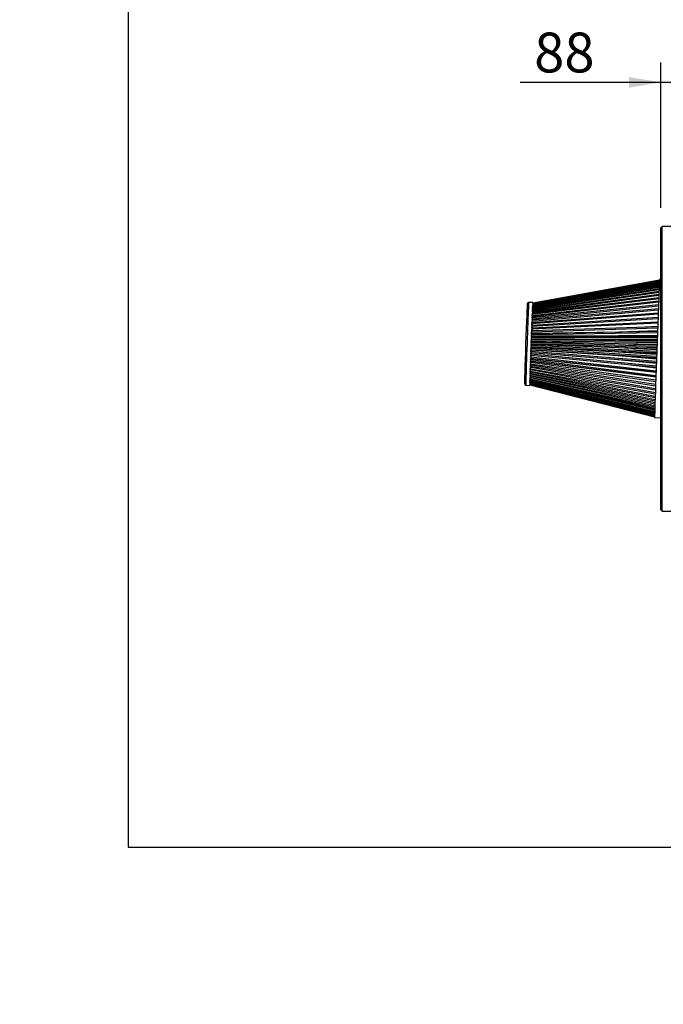
# Model space of a CAD drawing. Units: millimetres. Extents: x 0 to 289, y -4 to 202.
# Drawn here: x 0 to 47, y -4 to 68 of the extents above; entities that cross this region are included whole.
import ezdxf
from ezdxf import colors
from ezdxf.entities.mleader import LeaderData, LeaderLine
from ezdxf.enums import TextEntityAlignment as Align
from ezdxf.math import Vec2, Vec3

# ---------------------------------------------------------------- set-up
doc = ezdxf.new("R2010")
doc.units = ezdxf.units.MM
for name, color, linetype in [('00292357', 7, 'Continuous'), ('19410015_TOBERA_', 7, 'Continuous'), ('19410032', 7, 'Continuous'), ('Predeterminado', 7, 'Continuous')]:
    doc.layers.add(name, color=color, linetype=linetype)
doc.styles.add('SEACAD_Arial', font='arial.ttf')
doc.dimstyles.new('SOLE', dxfattribs={"dimtxt": 2.88, "dimasz": 2.304, "dimexe": 1.44, "dimexo": 1.44, "dimgap": 0.72, "dimtad": 1, "dimdec": 0, "dimlfac": 20, "dimdsep": 46, "dimtxsty": 'SEACAD_Arial', "dimblk1": '_SE_FILLED', "dimblk2": '_SE_FILLED', "dimsah": 1, "dimcen": 1.44, "dimadec": 0, "dimazin": 0, "dimtfac": 0.7, "dimtdec": 3, "dimtmove": 0, "dimatfit": 3, "dimfxl": 1, "dimarcsym": 0})

# ---------------------------------------------------------------- blocks, each defined once
blk = doc.blocks.new('SE9')
at = {"layer": '00292357', "color": 7, "linetype": 'Continuous'}
for p, q in [((46.44, 52.742), (46.34, 52.642)), ((46.44, 32.142), (46.44, 52.742)), ((47.24, 52.742), (46.44, 52.742)), ((46.34, 32.242), (46.34, 52.642)), ((46.34, 32.242), (46.44, 32.142)), ((46.44, 32.142), (47.24, 32.142))]:
    blk.add_line(p, q, dxfattribs=at)
at = {"layer": '19410015_TOBERA_', "color": 7, "linetype": 'Continuous'}
for centre, major_axis, start_param, end_param in [((45.728, 43.912), (-0.091, -2.522), 4.187502, 4.204865), ((45.828, 43.908), (0.092, 2.548), 1.047726, 1.068677), ((45.728, 43.912), (-0.091, -2.522), 4.598702, 4.612821), ((45.728, 43.912), (-0.091, -2.522), 4.466253, 4.480565), ((45.728, 43.912), (-0.091, -2.522), 4.328407, 4.345347), ((45.828, 43.908), (0.092, 2.548), 1.457902, 1.474502), ((45.828, 43.908), (0.092, 2.548), 1.324738, 1.342837), ((45.828, 43.908), (0.092, 2.548), 1.191216, 1.208306), ((45.728, 43.912), (-0.091, -2.522), -1.4207, -1.407877), ((45.728, 43.912), (-0.091, -2.522), -1.552189, -1.539307), ((45.828, 43.908), (0.092, 2.548), -4.562657, -4.547232), ((45.828, 43.908), (0.092, 2.548), -4.69451, -4.678158), ((45.728, 43.912), (-0.091, -2.522), -1.151463, -1.137036), ((45.728, 43.912), (-0.091, -2.522), -1.285733, -1.274442), ((45.828, 43.908), (0.092, 2.548), -4.2924, -4.277421), ((45.828, 43.908), (0.092, 2.548), -4.430945, -4.4143), ((45.728, 43.912), (-0.091, -2.522), -0.998779, -0.98955), ((45.828, 43.908), (0.092, 2.548), -4.154923, -4.133885)]:
    blk.add_ellipse(centre, major_axis=major_axis, ratio=0.003821, start_param=start_param, end_param=end_param, dxfattribs=at)
at = {"layer": '19410032', "color": 7, "linetype": 'Continuous'}
for p, q in [((46.235, 48.467), (37.077, 46.929)), ((46.238, 48.522), (37.08, 46.984)), ((46.241, 48.587), (37.081, 47.002)), ((46.244, 48.639), (37.083, 47.054)), ((46.245, 48.682), (37.084, 47.06)), ((46.249, 48.73), (37.086, 47.108)), ((46.252, 48.795), (37.088, 47.146)), ((46.254, 48.834), (37.09, 47.169)), ((46.256, 48.846), (37.091, 47.176)), ((46.249, 48.751), (39.042, 47.454)), ((46.34, 48.893), (46.259, 48.896)), ((46.205, 47.744), (37.059, 46.496)), ((46.208, 47.813), (37.062, 46.565)), ((46.214, 47.959), (37.064, 46.624)), ((46.217, 48.025), (37.067, 46.69)), ((46.222, 48.152), (37.069, 46.74)), ((46.225, 48.214), (37.072, 46.802)), ((46.229, 48.321), (37.074, 46.842)), ((46.232, 48.38), (37.076, 46.9)), ((37.092, 47.226), (36.793, 47.237)), ((46.178, 47.057), (37.044, 46.117)), ((46.185, 47.252), (37.047, 46.202)), ((46.188, 47.328), (37.05, 46.278)), ((46.195, 47.508), (37.053, 46.354)), ((46.198, 47.58), (37.056, 46.427)), ((37.084, 47.054), (37.084, 47.06)), ((46.151, 46.381), (37.027, 45.683)), ((46.155, 46.465), (37.03, 45.767)), ((46.163, 46.687), (37.034, 45.865)), ((46.166, 46.769), (37.037, 45.947)), ((46.174, 46.978), (37.041, 46.038)), ((37.051, 46.278), (37.053, 46.354)), ((37.057, 46.427), (37.059, 46.496)), ((37.062, 46.565), (37.064, 46.624)), ((37.067, 46.69), (37.069, 46.74)), ((37.072, 46.802), (37.074, 46.842)), ((37.076, 46.901), (37.077, 46.929)), ((37.08, 46.985), (37.081, 47.002)), ((46.126, 45.73), (37.012, 45.295)), ((46.13, 45.819), (37.015, 45.384)), ((46.13, 45.819), (37.016, 45.385)), ((46.139, 46.061), (37.02, 45.492)), ((46.142, 46.148), (37.023, 45.579)), ((37.024, 45.579), (37.027, 45.683)), ((37.031, 45.767), (37.034, 45.865)), ((37.038, 45.947), (37.041, 46.038)), ((37.044, 46.117), (37.047, 46.202)), ((36.994, 44.787), (36.997, 44.885)), ((46.101, 45.039), (36.997, 44.885)), ((46.104, 45.132), (37, 44.978)), ((37, 44.978), (37.001, 44.982)), ((37.001, 44.982), (37.005, 45.092)), ((43.312, 45.092), (37.001, 44.982)), ((46.114, 45.388), (37.005, 45.092)), ((46.117, 45.48), (37.008, 45.184)), ((46.117, 45.479), (37.008, 45.183)), ((37.009, 45.184), (37.012, 45.295)), ((37.016, 45.385), (37.02, 45.492)), ((46.108, 45.183), (43.312, 45.092)), ((46.104, 45.139), (43.312, 45.092)), ((45.765, 45.15), (44.569, 45.113)), ((46.12, 45.501), (44.713, 45.434)), ((45.764, 45.138), (45.452, 45.128)), ((36.969, 44.126), (36.972, 44.188)), ((36.972, 44.188), (36.973, 44.245)), ((43.27, 43.942), (36.972, 44.188)), ((46.061, 43.96), (36.973, 44.245)), ((36.977, 44.341), (36.979, 44.389)), ((46.065, 44.057), (36.977, 44.341)), ((36.979, 44.389), (36.981, 44.46)), ((43.28, 44.233), (36.979, 44.389)), ((46.074, 44.323), (36.981, 44.46)), ((36.985, 44.556), (36.987, 44.589)), ((46.078, 44.419), (36.985, 44.556)), ((36.987, 44.589), (36.989, 44.673)), ((43.291, 44.523), (36.987, 44.589)), ((46.087, 44.683), (36.989, 44.673)), ((36.993, 44.769), (36.994, 44.787)), ((46.091, 44.778), (36.993, 44.769)), ((43.301, 44.81), (36.994, 44.787)), ((46.071, 44.191), (43.28, 44.233)), ((46.068, 44.146), (43.28, 44.233)), ((46.083, 44.526), (43.291, 44.523)), ((46.08, 44.481), (43.291, 44.523)), ((46.096, 44.857), (43.301, 44.81)), ((46.092, 44.812), (43.301, 44.81)), ((45.728, 44.176), (44.423, 44.197)), ((45.74, 44.504), (44.472, 44.505)), ((45.752, 44.83), (44.521, 44.811)), ((45.74, 44.491), (45.356, 44.492)), ((45.752, 44.817), (45.404, 44.812)), ((36.946, 43.489), (36.951, 43.591)), ((46.013, 42.62), (36.946, 43.489)), ((46.022, 42.879), (36.95, 43.604)), ((36.951, 43.591), (36.95, 43.604)), ((43.239, 43.078), (36.951, 43.591)), ((36.954, 43.699), (36.958, 43.788)), ((46.026, 42.974), (36.954, 43.699)), ((46.035, 43.237), (36.958, 43.816)), ((36.958, 43.788), (36.958, 43.816)), ((43.249, 43.363), (36.958, 43.788)), ((36.961, 43.911), (36.965, 43.988)), ((46.038, 43.332), (36.961, 43.911)), ((36.965, 43.988), (36.966, 44.03)), ((43.259, 43.652), (36.965, 43.988)), ((46.048, 43.598), (36.966, 44.03)), ((46.051, 43.694), (36.969, 44.126)), ((46.047, 43.519), (43.259, 43.652)), ((46.043, 43.474), (43.259, 43.652)), ((46.059, 43.855), (43.27, 43.942)), ((46.056, 43.81), (43.27, 43.942)), ((45.704, 43.516), (44.326, 43.584)), ((45.716, 43.846), (44.375, 43.89)), ((36.919, 42.7), (36.923, 42.801)), ((36.923, 42.802), (45.975, 41.523)), ((36.926, 42.887), (36.93, 42.994)), ((45.978, 41.609), (36.926, 42.887)), ((45.986, 41.848), (36.929, 42.994)), ((36.929, 42.994), (45.987, 41.848)), ((36.932, 43.082), (36.937, 43.192)), ((45.989, 41.936), (36.932, 43.082)), ((36.936, 43.193), (45.998, 42.184)), ((45.998, 42.183), (36.936, 43.192)), ((36.939, 43.283), (36.944, 43.396)), ((46.001, 42.274), (36.939, 43.283)), ((46.01, 42.527), (36.943, 43.396)), ((46.023, 42.856), (43.239, 43.078)), ((46.02, 42.812), (43.239, 43.078)), ((46.035, 43.186), (43.249, 43.363)), ((46.032, 43.141), (43.249, 43.363)), ((46.009, 42.489), (43.518, 42.766)), ((45.682, 42.865), (44.23, 42.983)), ((45.693, 43.189), (44.278, 43.281)), ((36.898, 42.044), (36.9, 42.118)), ((45.931, 40.195), (36.898, 42.044)), ((36.9, 42.118), (45.937, 40.368)), ((36.902, 42.192), (36.905, 42.274)), ((45.939, 40.443), (36.902, 42.192)), ((36.905, 42.274), (45.946, 40.632)), ((36.908, 42.352), (36.911, 42.44)), ((45.948, 40.71), (36.908, 42.352)), ((36.91, 42.441), (45.955, 40.913)), ((36.913, 42.521), (36.917, 42.617)), ((45.957, 40.994), (36.913, 42.521)), ((36.916, 42.617), (45.965, 41.211)), ((45.967, 41.294), (36.919, 42.7)), ((45.671, 42.547), (44.184, 42.692)), ((45.998, 42.173), (45.351, 42.255)), ((36.877, 41.331), (45.898, 39.039)), ((36.878, 41.379), (45.899, 39.12)), ((36.879, 41.378), (36.879, 41.379)), ((45.899, 39.086), (36.879, 41.378)), ((36.88, 41.429), (36.88, 41.442)), ((36.88, 41.442), (45.902, 39.227)), ((45.901, 39.17), (36.88, 41.429)), ((36.881, 41.496), (36.882, 41.52)), ((45.904, 39.281), (36.881, 41.496)), ((36.882, 41.521), (45.906, 39.359)), ((36.883, 41.578), (36.885, 41.613)), ((45.907, 39.417), (36.883, 41.578)), ((36.884, 41.613), (45.911, 39.516)), ((36.886, 41.674), (36.888, 41.72)), ((45.912, 39.577), (36.886, 41.674)), ((36.887, 41.72), (45.916, 39.696)), ((36.889, 41.784), (36.892, 41.84)), ((45.918, 39.76), (36.889, 41.784)), ((36.891, 41.84), (45.922, 39.899)), ((36.893, 41.908), (36.896, 41.973)), ((45.924, 39.967), (36.893, 41.908)), ((36.895, 41.973), (45.929, 40.123)), ((36.576, 41.241), (36.875, 41.23)), ((36.877, 41.299), (45.898, 38.985)), ((36.877, 41.282), (45.898, 38.957)), ((36.878, 41.282), (45.899, 38.955)), ((45.897, 39.028), (41.125, 40.252)), ((45.897, 38.902), (46.34, 38.886))]:
    blk.add_line(p, q, dxfattribs=at)
for centre, radius, start, end in [((36.786, 47.139), 0.097, 87.03716, 168.01898), ((36.576, 41.339), 0.0968, 187.12935, 269.18311)]:
    blk.add_arc(centre, radius, start, end, dxfattribs=at)
for centre, major_axis, start_param, end_param in [((46.078, 43.899), (0.181, 4.997), 0, 3.141593), ((36.584, 44.243), (-0.105, -2.898), 3.161122, 6.261046), ((36.684, 44.239), (0.108, 2.998), 0, 3.141593), ((36.984, 44.228), (-0.108, -2.998), 2.968131, 6.283185), ((37.081, 47.004), (-0.0018, -0.05), 3.131631, 4.742584), ((37.084, 47.058), (-0.0018, -0.05), 3.13119, 4.668664), ((37.086, 47.096), (-0.0018, -0.05), 3.133964, 4.474819), ((37.088, 47.119), (-0.0018, -0.05), 3.138334, 4.135404), ((37.089, 47.126), (-0.0018, -0.05), 3.143318, 3.669063), ((37.054, 46.377), (-0.0018, -0.05), 3.144696, 5.186103), ((37.06, 46.515), (-0.0018, -0.05), 3.127165, 5.112183), ((37.065, 46.64), (-0.0018, -0.05), 3.116779, 5.038263), ((37.07, 46.752), (-0.0018, -0.05), 3.114201, 4.964344), ((37.074, 46.85), (-0.0018, -0.05), 3.120056, 4.890424), ((37.078, 46.934), (-0.0018, -0.05), 3.132745, 4.816504), ((37.028, 45.717), (-0.0018, -0.05), 3.111615, 5.481782), ((37.035, 45.897), (-0.0018, -0.05), 3.223099, 5.407862), ((37.042, 46.067), (-0.0018, -0.05), 3.192816, 5.333943), ((37.048, 46.228), (-0.0018, -0.05), 3.166503, 5.260023), ((36.998, 44.928), (-0.0018, -0.05), 3.159468, 5.777462), ((37.006, 45.134), (-0.0018, -0.05), 3.085548, 5.703542), ((37.014, 45.335), (-0.0018, -0.05), 3.011628, 5.629622), ((37.021, 45.53), (-0.0018, -0.05), 3.294323, 5.555702), ((36.975, 44.293), (-0.0018, -0.05), 3.381227, 5.999221), ((36.983, 44.506), (-0.0018, -0.05), 3.307307, 5.925301), ((36.991, 44.719), (-0.0018, -0.05), 3.233388, 5.851381), ((36.945, 43.446), (0.0018, 0.05), 0.535314, 3.153308), ((36.952, 43.654), (-0.0018, -0.05), 3.602987, 6.220981), ((36.96, 43.865), (-0.0018, -0.05), 3.529067, 6.147061), ((36.967, 44.079), (-0.0018, -0.05), 3.455147, 6.073141), ((36.924, 42.851), (0.0018, 0.05), 0.757073, 3.375067), ((36.931, 43.043), (0.0018, 0.05), 0.683154, 2.963693), ((36.938, 43.242), (0.0018, 0.05), 0.609234, 2.923759), ((36.897, 42.023), (0.0018, 0.05), 1.126673, 3.147715), ((36.902, 42.168), (0.0018, 0.05), 1.052753, 3.127706), ((36.907, 42.324), (0.0018, 0.05), 0.978833, 3.102286), ((36.912, 42.49), (0.0018, 0.05), 0.904913, 3.072398), ((36.918, 42.666), (0.0018, 0.05), 0.830993, 3.448987), ((36.879, 41.381), (0.0018, 0.05), 1.644111, 3.149831), ((36.879, 41.349), (0.0018, 0.05), 1.934696, 3.14666), ((36.88, 41.429), (0.0018, 0.05), 1.570191, 3.152201), ((36.881, 41.492), (0.0018, 0.05), 1.496272, 3.152477), ((36.883, 41.571), (0.0018, 0.05), 1.422352, 3.159282), ((36.886, 41.663), (0.0018, 0.05), 1.348432, 3.166346), ((36.889, 41.77), (0.0018, 0.05), 1.274512, 3.166924), ((36.893, 41.89), (0.0018, 0.05), 1.200592, 3.160826), ((36.984, 44.228), (-0.108, -2.998), 0, 0.172516), ((36.879, 41.332), (0.0018, 0.05), 2.31753, 3.143859)]:
    blk.add_ellipse(centre, major_axis=major_axis, ratio=0.003821, start_param=start_param, end_param=end_param, dxfattribs=at)
blk = doc.blocks.new('DMBLK520')
at = {"layer": 'Predeterminado', "linetype": 'Continuous'}
for points in [[(44.036, 63.542), (44.036, 62.774), (46.34, 63.158)], [(53.044, 63.542), (50.74, 63.158), (53.044, 62.774)]]:
    blk.add_hatch(color=7, dxfattribs=at).paths.add_polyline_path(points)
at = {"layer": 'Predeterminado', "color": 7, "linetype": 'Continuous'}
for p, q in [((46.34, 54.082), (46.34, 64.598)), ((50.74, 58.882), (50.74, 64.598)), ((55.348, 63.158), (36.182, 63.158))]:
    blk.add_line(p, q, dxfattribs=at)
at = {"layer": 'Predeterminado', "color": 7, "linetype": 'Continuous', "style": 'SEACAD_Arial'}
blk.add_text('88', height=2.88, dxfattribs=at).set_placement((37.19, 66.758), align=Align.TOP_LEFT)
blk = doc.blocks.new('_SE_FILLED')
at = {"color": 0}
blk.add_line((0, 0), (-1, 0), dxfattribs=at)
blk.add_solid([(0, 0), (-1, -0.1665), (-1, 0.1665), (0, 0)], dxfattribs=at)
blk = doc.blocks.new('_DOT')
at = {"color": 0}
blk.add_line((0, 0), (-1, 0), dxfattribs=at)
at = {"color": 0, "const_width": 0.333}
blk.add_lwpolyline([(-0.1665, 0, 1), (0.1665, 0, 1)], format="xyb", close=True, dxfattribs=at)
blk = doc.blocks.new('SE11')
at = {"layer": 'Predeterminado', "color": 7, "linetype": 'Continuous'}
for p, q in [((7.852, 201.841), (7.852, 7.841)), ((7.852, 7.841), (288.852, 7.841))]:
    blk.add_line(p, q, dxfattribs=at)
blk = doc.blocks.new('SE10')
at = {"layer": 'Predeterminado'}
blk.add_blockref('SE11', (0, 0), dxfattribs=at)

msp = doc.modelspace()

# ---------------------------------------------------------------- block references
msp.add_blockref('SE10', (0, 0))
at = {"layer": 'Predeterminado'}
msp.add_blockref('SE9', (0, 0), dxfattribs=at)

# ---------------------------------------------------------------- dimensions: what is measured, and where the dimension line sits
at = {"layer": 'Predeterminado', "color": 7, "linetype": 'Continuous'}
dim = msp.add_linear_dim(base=(46.3403, 63.15848), p1=(50.7403, 57.44173), p2=(46.3403, 52.64174), text='\\A1;<>', dimstyle='SOLE', override={"dimdec": 2}, dxfattribs=at)
dim.commit()
dim.dimension.update_dxf_attribs({"geometry": 'DMBLK520', "text_midpoint": (42.70606, 63.15848), "dimtype": 160})

# ---------------------------------------------------------------- leaders
ml = msp.add_multileader_mtext('Standard', dxfattribs=at)
ml.set_content('{\\pxsm0.9;\\fArial|b0||i0||c0|p34;\\W1.;MOTOR SDZ-165E (V. GRUPO) 1800 RPM TAC\\P}', color=256)
ml.set_leader_properties()
ml.set_arrow_properties(name='DOT')
ml.build(insert=Vec2(0, 0))
ml.multileader.update_dxf_attribs({"leader_type": 0, "dogleg_length": 0, "arrow_head_size": 2.88})
ctx = ml.context
ctx.base_point, ctx.char_height, ctx.arrow_head_size, ctx.landing_gap_size = Vec3(168.01356, 42.01047), 3.6, 2.88, 1.26
notes = []
notes.append((ctx, [(0, (0, 0, 0), (0, 0), (1, 0), 1, [])]))
ctx.mtext.insert = Vec3(170.01356, 44.33967)
ml = msp.add_multileader_mtext('Standard', dxfattribs=at)
ml.set_content('{\\pxsm0.9;\\fArial|b0||i0||c0|p34;\\W1.;ENGINE SDZ-165E (FOR GENSET) 1800 RPM TAC\\P}', color=256)
ml.set_leader_properties()
ml.set_arrow_properties(name='DOT')
ml.build(insert=Vec2(0, 0))
ml.multileader.update_dxf_attribs({"leader_type": 0, "dogleg_length": 0, "arrow_head_size": 2.88})
ctx = ml.context
ctx.base_point, ctx.char_height, ctx.arrow_head_size, ctx.landing_gap_size = Vec3(167.88499, 34.93206), 3.6, 2.88, 1.26
notes.append((ctx, [(0, (0, 0, 0), (0, 0), (1, 0), 1, [])]))
ctx.mtext.insert = Vec3(169.88499, 37.26126)
ml = msp.add_multileader_mtext('Standard', dxfattribs=at)
ml.set_content('{\\pxsm0.9;\\fArial|b0||i0||c0|p34;\\W1.; \\P}', color=256)
ml.set_leader_properties()
ml.set_arrow_properties(name='DOT')
ml.build(insert=Vec2(0, 0))
ml.multileader.update_dxf_attribs({"leader_type": 0, "dogleg_length": 0, "arrow_head_size": 1.6})
ctx = ml.context
ctx.base_point, ctx.char_height, ctx.arrow_head_size, ctx.landing_gap_size = Vec3(248.861, 27.50737), 2, 1.6, 0.7
notes.append((ctx, [(0, (0, 0, 0), (0, 0), (1, 0), 1, [])]))
ctx.mtext.insert = Vec3(250.861, 28.50737)
ml = msp.add_multileader_mtext('Standard', dxfattribs=at)
ml.set_content('{\\pxsm0.9;\\fArial|b0||i0||c0|p34;\\W1.; \\P}', color=256)
ml.set_leader_properties()
ml.set_arrow_properties(name='DOT')
ml.build(insert=Vec2(0, 0))
ml.multileader.update_dxf_attribs({"leader_type": 0, "dogleg_length": 0, "arrow_head_size": 1.6})
ctx = ml.context
ctx.base_point, ctx.char_height, ctx.arrow_head_size, ctx.landing_gap_size = Vec3(200.80066, 27.03447), 2, 1.6, 0.7
notes.append((ctx, [(0, (0, 0, 0), (0, 0), (1, 0), 1, [])]))
ctx.mtext.insert = Vec3(202.80066, 28.03447)
ml = msp.add_multileader_mtext('Standard', dxfattribs=at)
ml.set_content('{\\pxsm0.9;\\fArial|b0||i0||c0|p34;\\W1.;./.\\P}', color=256)
ml.set_leader_properties()
ml.set_arrow_properties(name='DOT')
ml.build(insert=Vec2(0, 0))
ml.multileader.update_dxf_attribs({"leader_type": 0, "dogleg_length": 0, "arrow_head_size": 1.6})
ctx = ml.context
ctx.base_point, ctx.char_height, ctx.arrow_head_size, ctx.landing_gap_size = Vec3(277.05296, 26.83929), 2, 1.6, 0.7
notes.append((ctx, [(0, (0, 0, 0), (0, 0), (1, 0), 1, [])]))
ctx.mtext.insert = Vec3(279.05296, 27.85629)
ml = msp.add_multileader_mtext('Standard', dxfattribs=at)
ml.set_content('{\\pxsm0.9;\\fArial|b0||i0||c0|p34;\\W1.; \\P}', color=256)
ml.set_leader_properties()
ml.set_arrow_properties(name='DOT')
ml.build(insert=Vec2(0, 0))
ml.multileader.update_dxf_attribs({"leader_type": 0, "dogleg_length": 0, "arrow_head_size": 1.6})
ctx = ml.context
ctx.base_point, ctx.char_height, ctx.arrow_head_size, ctx.landing_gap_size = Vec3(229.23723, 26.91398), 2, 1.6, 0.7
notes.append((ctx, [(0, (0, 0, 0), (0, 0), (1, 0), 1, [])]))
ctx.mtext.insert = Vec3(231.23723, 27.91398)
ml = msp.add_multileader_mtext('Standard', dxfattribs=at)
ml.set_content('{\\pxsm0.9;\\fArial|b0||i0||c0|p34;\\W1.;16/09/2022\\P}', color=256)
ml.set_leader_properties()
ml.set_arrow_properties(name='DOT')
ml.build(insert=Vec2(0, 0))
ml.multileader.update_dxf_attribs({"leader_type": 0, "dogleg_length": 0, "arrow_head_size": 1.6})
ctx = ml.context
ctx.base_point, ctx.char_height, ctx.arrow_head_size, ctx.landing_gap_size = Vec3(234.21578, 19.89553), 2, 1.6, 0.7
notes.append((ctx, [(0, (0, 0, 0), (0, 0), (1, 0), 1, [])]))
ctx.mtext.insert = Vec3(236.21578, 20.91253)
ml = msp.add_multileader_mtext('Standard', dxfattribs=at)
ml.set_content('{\\pxsm0.9;\\fArial|b0||i0||c0|p34;\\W1.;FA1781\\P}', color=256)
ml.set_leader_properties()
ml.set_arrow_properties(name='DOT')
ml.build(insert=Vec2(0, 0))
ml.multileader.update_dxf_attribs({"leader_type": 0, "dogleg_length": 0, "arrow_head_size": 2.88})
ctx = ml.context
ctx.base_point, ctx.char_height, ctx.arrow_head_size, ctx.landing_gap_size = Vec3(241.59672, 12.89981), 3.6, 2.88, 1.26
notes.append((ctx, [(0, (0, 0, 0), (0, 0), (1, 0), 1, [])]))
ctx.mtext.insert = Vec3(243.59672, 14.73041)
for ctx, leaders in notes:
    for number, flags, end, landing, length, lines in leaders:
        leader = LeaderData()
        leader.index, (leader.has_last_leader_line, leader.has_dogleg_vector, leader.attachment_direction) = number, flags
        leader.last_leader_point, leader.dogleg_vector, leader.dogleg_length = Vec3(end), Vec3(landing), length
        for number, points, colour, breaks in lines:
            line = LeaderLine()
            line.index, line.vertices, line.color, line.breaks = number, Vec3.list(points), colors.encode_raw_color(colour), breaks
            leader.lines.append(line)
        ctx.leaders.append(leader)

doc.saveas('drawing.dxf')
